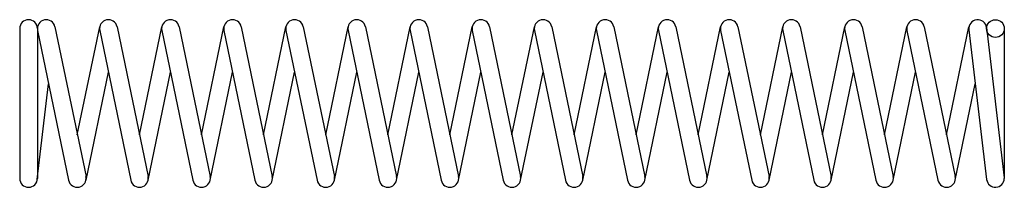
# Model space of a CAD drawing. Units: metres. Extents: x 0 to 10, y -0.8 to 0.8.
import ezdxf

# ---------------------------------------------------------------- set-up
doc = ezdxf.new("R2010")
doc.units = ezdxf.units.M

msp = doc.modelspace()

# ---------------------------------------------------------------- linework, layer by layer
for p, q in [((0, 0.76), (0, -0.76)), ((0.18, 0.76), (0.18, -0.76)), ((0.182, 0.742), (0.497, -0.778)), ((0.358, 0.778), (0.674, -0.742)), ((0.585, -0.317), (0.813, 0.778)), ((0.813, 0.742), (1.128, -0.778)), ((0.989, 0.778), (1.304, -0.742)), ((1.216, -0.317), (1.444, 0.778)), ((1.444, 0.742), (1.759, -0.778)), ((1.62, 0.778), (1.935, -0.742)), ((1.847, -0.317), (2.074, 0.778)), ((2.074, 0.742), (2.39, -0.778)), ((2.251, 0.778), (2.566, -0.742)), ((2.478, -0.317), (2.705, 0.778)), ((2.705, 0.742), (3.021, -0.778)), ((2.881, 0.778), (3.197, -0.742)), ((3.109, -0.317), (3.336, 0.778)), ((3.336, 0.742), (3.651, -0.778)), ((3.512, 0.778), (3.828, -0.742)), ((3.74, -0.317), (3.967, 0.778)), ((3.967, 0.742), (4.282, -0.778)), ((4.143, 0.778), (4.459, -0.742)), ((4.37, -0.317), (4.598, 0.778)), ((4.598, 0.742), (4.913, -0.778)), ((4.774, 0.778), (5.089, -0.742)), ((5.001, -0.317), (5.229, 0.778)), ((5.229, 0.742), (5.544, -0.778)), ((5.405, 0.778), (5.72, -0.742)), ((5.632, -0.317), (5.859, 0.778)), ((5.859, 0.742), (6.175, -0.778)), ((6.036, 0.778), (6.351, -0.742)), ((6.263, -0.317), (6.49, 0.778)), ((6.49, 0.742), (6.806, -0.778)), ((6.667, 0.778), (6.982, -0.742)), ((6.894, -0.317), (7.121, 0.778)), ((7.121, 0.742), (7.437, -0.778)), ((7.297, 0.778), (7.613, -0.742)), ((7.525, -0.317), (7.752, 0.778)), ((7.752, 0.742), (8.067, -0.778)), ((7.928, 0.778), (8.244, -0.742)), ((8.155, -0.317), (8.383, 0.778)), ((8.383, 0.742), (8.698, -0.778)), ((8.559, 0.778), (8.874, -0.742)), ((8.786, -0.317), (9.014, 0.778)), ((9.014, 0.742), (9.329, -0.778)), ((9.19, 0.778), (9.505, -0.742)), ((9.417, -0.317), (9.644, 0.778)), ((9.643, 0.749), (9.823, -0.771)), ((9.822, 0.771), (10.003, -0.755)), ((10.003, 0.76), (10.003, -0.76)), ((0.674, -0.778), (0.901, 0.317)), ((1.304, -0.778), (1.532, 0.317)), ((1.935, -0.778), (2.163, 0.317)), ((2.566, -0.778), (2.793, 0.317)), ((3.197, -0.778), (3.424, 0.317)), ((3.828, -0.778), (4.055, 0.317)), ((4.459, -0.778), (4.686, 0.317)), ((5.089, -0.778), (5.317, 0.317)), ((5.72, -0.778), (5.948, 0.317)), ((6.351, -0.778), (6.578, 0.317)), ((6.982, -0.778), (7.209, 0.317)), ((7.613, -0.778), (7.84, 0.317)), ((8.244, -0.778), (8.471, 0.317)), ((8.874, -0.778), (9.102, 0.317)), ((0.179, -0.771), (0.294, 0.2)), ((9.505, -0.778), (9.708, 0.2))]:
    msp.add_line(p, q)
msp.add_circle((9.913, 0.76), 0.09)
for centre, start, end in [((0.09, 0.76), 0, 180), ((0.27, 0.76), 11.723, -168.277), ((0.901, 0.76), 11.723, -168.277), ((1.532, 0.76), 11.723, -168.277), ((2.163, 0.76), 11.723, -168.277), ((2.793, 0.76), 11.723, -168.277), ((3.424, 0.76), 11.723, -168.277), ((4.055, 0.76), 11.723, -168.277), ((4.686, 0.76), 11.723, -168.277), ((5.317, 0.76), 11.723, -168.277), ((5.948, 0.76), 11.723, -168.277), ((6.578, 0.76), 11.723, -168.277), ((7.209, 0.76), 11.723, -168.277), ((7.84, 0.76), 11.723, -168.277), ((8.471, 0.76), 11.723, -168.277), ((9.102, 0.76), 11.723, -168.277), ((9.733, 0.76), 6.754, -173.246), ((0.09, -0.76), 180, 0), ((0.585, -0.76), -168.277, 11.723), ((1.216, -0.76), -168.277, 11.723), ((1.847, -0.76), -168.277, 11.723), ((2.478, -0.76), -168.277, 11.723), ((3.109, -0.76), -168.277, 11.723), ((3.74, -0.76), -168.277, 11.723), ((4.37, -0.76), -168.277, 11.723), ((5.001, -0.76), -168.277, 11.723), ((5.632, -0.76), -168.277, 11.723), ((6.263, -0.76), -168.277, 11.723), ((6.894, -0.76), -168.277, 11.723), ((7.525, -0.76), -168.277, 11.723), ((8.155, -0.76), -168.277, 11.723), ((8.786, -0.76), -168.277, 11.723), ((9.417, -0.76), -168.277, 11.723), ((9.913, -0.76), -173.246, 0)]:
    msp.add_arc(centre, 0.09, start, end)

doc.saveas('drawing.dxf')
